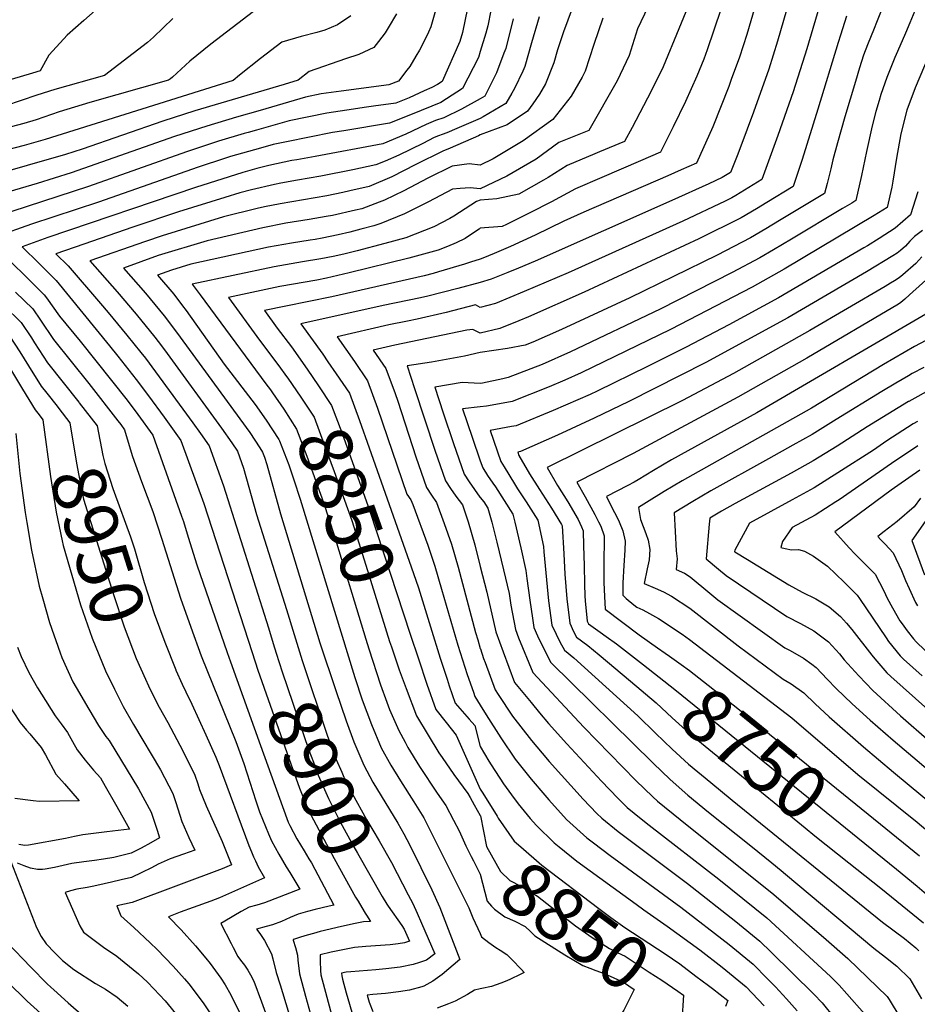
# Model space of a CAD drawing. Units: inches. Extents: x 2503863 to 2509280, y 1507225 to 1512997.
# Drawn here: x 2504750 to 2505237, y 1511321 to 1511856 of the extents above; entities that cross this region are included whole.
import ezdxf
from ezdxf.enums import TextEntityAlignment as Align

# ---------------------------------------------------------------- set-up
doc = ezdxf.new("R2010")
doc.units = ezdxf.units.IN
doc.header["$MEASUREMENT"] = 0
doc.layers.add('tile_2729_05_contour_10ft', color=191, linetype='Continuous')
doc.styles.add('Arial', font='arial.ttf')

msp = doc.modelspace()

# ---------------------------------------------------------------- linework, layer by layer
at = {"layer": 'tile_2729_05_contour_10ft'}
for p, q in [((2504864.5, 1511507.4, 8920), (2504880.82, 1511461.91, 8920)), ((2505000, 1511424.03, 8850), (2505000.04, 1511423.86, 8850))]:
    msp.add_line(p, q, dxfattribs=at)
for points, elevation in [([(2505201.57, 1511922.99), (2505177.13, 1511840.08), (2505169.66, 1511816.69), (2505161.33, 1511792.99), (2505152.78, 1511769.16), (2505138.62, 1511760.5), (2505136.43, 1511759.19), (2505132.87, 1511757.41), (2505109.92, 1511746.44), (2505047.67, 1511718.47), (2505023.8, 1511708.26), (2505008.21, 1511701.86), (2505000, 1511699.72)], 8820), ([(2505160.16, 1511901.18), (2505144.55, 1511847.9), (2505140.66, 1511835.58), (2505136.17, 1511823.34), (2505134.75, 1511819.53), (2505126.17, 1511797.77), (2505117.29, 1511778.06), (2505108.99, 1511774.3), (2505101.67, 1511771.09), (2505056.15, 1511751.44), (2505045.39, 1511746.54), (2505029.7, 1511738.89), (2505016.44, 1511732.71), (2505007.6, 1511729), (2505001.38, 1511726.45), (2505000, 1511725.95)], 8840), ([(2504998.26, 1511887.85), (2504990.3, 1511848.83), (2504988.88, 1511843.97), (2504979.35, 1511822.35), (2504976.7, 1511820.65), (2504973.65, 1511819.09), (2504969.6, 1511817.21), (2504961.5, 1511813.45), (2504954.23, 1511810.6), (2504942.01, 1511808.87), (2504938.29, 1511808.39), (2504927.53, 1511806.82), (2504916.78, 1511805.16), (2504896.38, 1511800.89), (2504878.54, 1511795.88), (2504874.14, 1511794.65), (2504871.91, 1511794.01), (2504858.05, 1511789.87), (2504840.58, 1511784.2), (2504787.44, 1511765.3), (2504737.36, 1511748.99)], 8930), ([(2505097.39, 1511876.36), (2505087.03, 1511854.73), (2505085.32, 1511850.97), (2505080.71, 1511836.42), (2505074.22, 1511822.62), (2505058.82, 1511795.73), (2505042.55, 1511789.16), (2505030.29, 1511780.21), (2505014.33, 1511770.99), (2505000, 1511764.06)], 8870), ([(2505169.3, 1511872.51), (2505161.3, 1511844.13), (2505156.49, 1511829.05), (2505148.13, 1511805.65), (2505144.71, 1511796.36), (2505139.67, 1511782.95), (2505135.81, 1511772.97), (2505131.29, 1511770.2), (2505123.97, 1511766.73), (2505103.95, 1511757.78), (2505029.69, 1511724.81), (2505020.67, 1511720.98), (2505014.88, 1511718.59), (2505005.98, 1511714.98), (2505000, 1511713.19)], 8830), ([(2505116.22, 1511871.78), (2505099.14, 1511830.28), (2505092.68, 1511817.01), (2505082.38, 1511797.37), (2505078.31, 1511789.84), (2505064.74, 1511784.1), (2505062.13, 1511783.04), (2505047.05, 1511776.69), (2505036.77, 1511770.23), (2505034.23, 1511768.68), (2505020.92, 1511761.11), (2505009.03, 1511758.57), (2505000, 1511757.96)], 8860), ([(2505255, 1511866.9), (2505251.24, 1511854.93), (2505250.31, 1511852.47), (2505246.33, 1511842.83), (2505241.05, 1511830.87), (2505235.89, 1511818.89), (2505231.35, 1511806.7), (2505228.09, 1511793.83), (2505225.69, 1511780.66), (2505223.77, 1511768.29), (2505223.18, 1511765.03), (2505220.65, 1511753.9), (2505213.73, 1511749.54), (2505164.82, 1511720.38), (2505147.43, 1511710.68), (2505103.25, 1511687.63), (2505054.73, 1511664.16), (2505045.81, 1511660.18), (2505037.4, 1511656.53), (2505017.26, 1511648.66), (2505014.42, 1511648.04), (2505003.34, 1511646.17), (2505000, 1511645.79)], 8780), ([(2505219.83, 1511866.38), (2505214.98, 1511854.26), (2505213.71, 1511851.1), (2505210.03, 1511842.18), (2505207.89, 1511836.67), (2505205.76, 1511829.81), (2505203.45, 1511822.25), (2505197.7, 1511803.15), (2505193.72, 1511788.95), (2505191.19, 1511779.87), (2505190.08, 1511774.98), (2505188.11, 1511767.02), (2505186.72, 1511761.53), (2505163.2, 1511747.35), (2505158.09, 1511744.28), (2505154.91, 1511742.38), (2505146.57, 1511737.5), (2505128.52, 1511728.14), (2505081.09, 1511704.85), (2505043.98, 1511687.7), (2505028.46, 1511680.87), (2505024.29, 1511679.19), (2505014.73, 1511677.43), (2505000, 1511675.17)], 8800), ([(2504794.16, 1511863.48), (2504784.94, 1511855.5), (2504775.85, 1511847.47), (2504768.15, 1511839.01), (2504766.02, 1511836.55), (2504761.28, 1511828.11), (2504757.06, 1511826.91), (2504711.11, 1511813.35), (2504703.02, 1511810.51), (2504694.69, 1511807.58), (2504688.63, 1511805.11), (2504677.39, 1511801.75), (2504659.5, 1511796.25), (2504641.89, 1511789.73), (2504626.42, 1511782.5), (2504611.15, 1511774.5), (2504597.29, 1511766.81)], 8990), ([(2504876.91, 1511860.24), (2504853.81, 1511842.51), (2504842.51, 1511833.37), (2504832.96, 1511824.75), (2504831.91, 1511823.78), (2504830.89, 1511822.99), (2504788.27, 1511810.99), (2504771.6, 1511805.87), (2504759.04, 1511801.59), (2504752.3, 1511799.47), (2504731.56, 1511794.13)], 8970), ([(2504976.46, 1511863.31), (2504973.17, 1511851.9), (2504971.88, 1511849.01), (2504969.36, 1511843.9), (2504967.07, 1511839.32), (2504965.12, 1511836.06), (2504961.7, 1511830.4), (2504960.23, 1511828.48), (2504955.59, 1511822.5), (2504950.46, 1511820.56), (2504924.5, 1511817.14), (2504913.71, 1511815.62), (2504905.22, 1511813.77), (2504880.6, 1511806.66), (2504867.72, 1511802.94), (2504851.64, 1511798.15), (2504834.2, 1511792.45), (2504778.03, 1511772.76), (2504759.67, 1511766.9), (2504734.91, 1511759.78)], 8940), ([(2505049.82, 1511861.94), (2505045.08, 1511849.26), (2505041.88, 1511839.44), (2505039.86, 1511832.46), (2505035.37, 1511821), (2505032.16, 1511815.42), (2505028.48, 1511810.11), (2505025.66, 1511806.3), (2505014.63, 1511798.75), (2505000, 1511793.29)], 8890), ([(2505130.52, 1511861.31), (2505123.15, 1511839.52), (2505121.24, 1511834.46), (2505117.52, 1511825.26), (2505111.3, 1511811.38), (2505104.59, 1511797.65), (2505097.8, 1511783.95), (2505086.88, 1511779.18), (2505065.92, 1511770.21), (2505051.61, 1511764.03), (2505038.63, 1511757.09), (2505026.94, 1511751.12), (2505014.14, 1511744.78), (2505011.82, 1511743.68), (2505000, 1511742.64)], 8850), ([(2505005.65, 1511860.78), (2505004.04, 1511852.57), (2505003.06, 1511848.63), (2505000, 1511838.62)], 8920), ([(2505235.67, 1511860.61), (2505233.09, 1511854.21), (2505230.74, 1511848.51), (2505226.31, 1511838.63), (2505224.89, 1511835.43), (2505220.58, 1511824.44), (2505217.33, 1511815.19), (2505216.39, 1511812.07), (2505214.61, 1511806.03), (2505212.61, 1511798.34), (2505209.44, 1511784.33), (2505206.81, 1511771.22), (2505203.68, 1511757.72), (2505201.47, 1511756.36), (2505196.56, 1511753.4), (2505168.9, 1511736.76), (2505159.13, 1511730.95), (2505151.64, 1511726.65), (2505136.71, 1511718.64), (2505097.6, 1511698.73), (2505048.91, 1511675.58), (2505033.5, 1511668.75), (2505027.34, 1511666.35), (2505015.06, 1511661.6), (2505012.16, 1511660.9), (2505001.23, 1511658.54), (2505000, 1511658.44)], 8790), ([(2504929.85, 1511857.96), (2504922.52, 1511853.03), (2504915.65, 1511850.17), (2504911.28, 1511848.88), (2504902.87, 1511846.81), (2504892.26, 1511843.73), (2504880.78, 1511834.79), (2504869.39, 1511825.76), (2504866.02, 1511822.92), (2504763.97, 1511790.86), (2504752.54, 1511787.59), (2504731.38, 1511782.21)], 8960), ([(2504954.49, 1511859.13), (2504950.01, 1511851.38), (2504948.37, 1511848.77), (2504944.72, 1511843.95), (2504942.28, 1511840.85), (2504934.18, 1511836.95), (2504926.83, 1511834.61), (2504907.16, 1511827.71), (2504901.16, 1511822.98), (2504893.53, 1511820.71), (2504845.24, 1511806.4), (2504827.78, 1511800.73), (2504783.96, 1511785.57), (2504774.98, 1511782.75), (2504733.17, 1511770.84)], 8950), ([(2504833.19, 1511856.47), (2504822.68, 1511846.37), (2504819.51, 1511843.41), (2504796.08, 1511825.55), (2504769.28, 1511817.9), (2504759.46, 1511814.82), (2504742.49, 1511809.15)], 8980), ([(2505198.57, 1511857.85), (2505195.35, 1511847.47), (2505194.11, 1511843.48), (2505183.1, 1511807.31), (2505174.58, 1511780.04), (2505169.75, 1511765.34), (2505155.48, 1511756.71), (2505149.81, 1511753.28), (2505141.51, 1511748.32), (2505118.63, 1511736.86), (2505056.35, 1511707.94), (2505026.12, 1511694.63), (2505020.83, 1511692.44), (2505010.52, 1511688.28), (2505000, 1511685.64)], 8810), ([(2505031.98, 1511857.47), (2505027.84, 1511843.27), (2505024.21, 1511830.54), (2505023.14, 1511827.9), (2505018.55, 1511818.6), (2505017.09, 1511816), (2505013.77, 1511810.42), (2505001.65, 1511803.09), (2505000, 1511802.18)], 8900), ([(2505066.55, 1511856.77), (2505061.55, 1511842.42), (2505056.83, 1511827.99), (2505055.26, 1511824.68), (2505049.32, 1511814.42), (2505039.33, 1511801.62), (2505023.26, 1511790.15), (2505006.93, 1511780.38), (2505000, 1511776.9)], 8880), ([(2505017.89, 1511856.35), (2505013.77, 1511840.29), (2505012.79, 1511837.67), (2505008.77, 1511826.96), (2505002.45, 1511814.34), (2505000, 1511812.95)], 8910), ([(2505000, 1511838.62), (2504999, 1511835.32), (2504990.4, 1511818.52), (2504981.64, 1511812.88), (2504978.62, 1511810.98), (2504963.09, 1511804.57), (2504950.7, 1511799.64), (2504926.06, 1511795.61), (2504919.88, 1511794.61), (2504894.8, 1511789.64), (2504887.61, 1511788.11), (2504880.71, 1511786.17), (2504864.5, 1511781.55), (2504861.76, 1511780.69), (2504847.03, 1511775.89), (2504792.88, 1511756.86), (2504756.58, 1511744.96), (2504737.07, 1511738.03)], 8920), ([(2505000, 1511812.95), (2504989.78, 1511807.37), (2504980.27, 1511802.66), (2504975.71, 1511801.09), (2504970.56, 1511799), (2504959.59, 1511793.7), (2504947.08, 1511788.43), (2504910.44, 1511781.55), (2504900.53, 1511779.89), (2504897.81, 1511779.37), (2504885.32, 1511776.72), (2504878.71, 1511775.14), (2504871.15, 1511772.96), (2504845.43, 1511764.87), (2504765.4, 1511737.58), (2504751.42, 1511732.64), (2504760.72, 1511723.53), (2504769.88, 1511714.32), (2504798.85, 1511678.8), (2504803.35, 1511673.28), (2504813.4, 1511660.67), (2504820, 1511651.75), (2504828.53, 1511640.08), (2504831.22, 1511636.39), (2504837.6, 1511627.47), (2504849.98, 1511593.3), (2504876.23, 1511512.41)], 8910), ([(2505000, 1511802.18), (2504987.31, 1511796.85), (2504981.91, 1511794.39), (2504979.24, 1511793.5), (2504977.36, 1511792.8), (2504975.04, 1511791.85), (2504968.78, 1511788.71), (2504955.9, 1511782.28), (2504948.41, 1511779.1), (2504943.39, 1511777), (2504930.89, 1511774.42), (2504913.54, 1511770.97), (2504900.9, 1511768.81), (2504891.82, 1511767.2), (2504888.32, 1511766.46), (2504875.91, 1511763.54), (2504869.65, 1511761.95), (2504861.34, 1511759.41), (2504836.27, 1511751.51), (2504811.48, 1511743.19), (2504784.96, 1511734.03), (2504769.79, 1511728.78), (2504776.4, 1511722.23), (2504793.94, 1511701.77), (2504798.13, 1511696.86), (2504808.33, 1511684.59), (2504815.9, 1511675.22), (2504818.42, 1511672.08), (2504844.05, 1511637.13), (2504848.24, 1511631.3), (2504852.92, 1511624.55), (2504860.75, 1511602.86), (2504885.17, 1511525.84), (2504887.7, 1511517.32)], 8900), ([(2505000, 1511793.29), (2504998.95, 1511792.82), (2504983.57, 1511786.06), (2504979.65, 1511784.5), (2504965.06, 1511777.19), (2504952.1, 1511770.5), (2504939.65, 1511765.39), (2504929.16, 1511762.96), (2504925.47, 1511762.13), (2504916.67, 1511760.3), (2504891.4, 1511755.96), (2504882.95, 1511754.29), (2504878.9, 1511753.34), (2504860.63, 1511748.81), (2504827.37, 1511738.55), (2504818.34, 1511735.57), (2504788.16, 1511724.93), (2504803.08, 1511708.1), (2504813.34, 1511695.96), (2504823.5, 1511683.6), (2504827.01, 1511678.83), (2504830.09, 1511674.65), (2504859.68, 1511634.15), (2504865.24, 1511626.19), (2504868.24, 1511621.63), (2504871.51, 1511612.41), (2504878.64, 1511587.23), (2504894.85, 1511535.82), (2504899.01, 1511522.15)], 8890), ([(2505000, 1511776.9), (2504993.94, 1511777.64), (2504984.74, 1511776.38), (2504971.56, 1511769.78), (2504958.52, 1511762.97), (2504948.06, 1511757.97), (2504945.1, 1511756.75), (2504935.75, 1511753.3), (2504932.23, 1511752.49), (2504919.79, 1511749.66), (2504916.46, 1511749.01), (2504907.19, 1511747.36), (2504894.51, 1511745.36), (2504881.96, 1511742.91), (2504851.76, 1511735.88), (2504825.31, 1511727.82), (2504806.52, 1511721.07), (2504818.39, 1511707.42), (2504828.6, 1511695.17), (2504835.21, 1511686.27), (2504874.92, 1511631.87), (2504880.42, 1511623.48), (2504881.93, 1511621.14), (2504882.98, 1511618.38), (2504884.22, 1511614.52), (2504891.55, 1511587.74), (2504913.03, 1511517.59), (2504921.55, 1511491.8), (2504927.25, 1511475.4), (2504931.41, 1511463.88), (2504933.55, 1511458.78), (2504936.76, 1511451.19), (2504941.79, 1511442), (2504955.26, 1511419.86), (2504958.61, 1511414.06), (2504961.84, 1511407.88), (2504973.7, 1511383.59), (2504978.09, 1511374.09), (2504981.71, 1511364.6), (2504988.83, 1511345.77), (2504979.36, 1511337.73), (2504974.31, 1511333.95), (2504969.38, 1511331.29), (2504968.36, 1511330.94), (2504961.56, 1511329.14), (2504955.57, 1511328.18), (2504948.62, 1511327.43), (2504941.72, 1511326.79), (2504938.67, 1511326.51), (2504939.76, 1511322.62), (2504941.77, 1511317.52)], 8880), ([(2505000, 1511764.06), (2504994.51, 1511764.54), (2504989.1, 1511764.26), (2504984.92, 1511763.94), (2504971.9, 1511757.04), (2504958.91, 1511750.44), (2504946.04, 1511745.29), (2504942.27, 1511743.99), (2504935.27, 1511742.11), (2504929.2, 1511740.53), (2504922.89, 1511739.06), (2504914.26, 1511737.37), (2504910.34, 1511736.61), (2504907.63, 1511736.15), (2504897.66, 1511734.63), (2504885.05, 1511732.36), (2504843, 1511723.12), (2504832.42, 1511719.92), (2504824.89, 1511717.22), (2504833.74, 1511706.83), (2504838.55, 1511700.48), (2504840.38, 1511698.01), (2504861.12, 1511668.96), (2504877.84, 1511647.03), (2504883.92, 1511638.54), (2504890.73, 1511627.96)], 8870), ([(2505237.3, 1511762.48), (2505233.46, 1511749.96), (2505225.04, 1511742.7), (2505216.4, 1511737.04), (2505210.04, 1511733.19), (2505208.1, 1511732.03), (2505161.79, 1511704.92), (2505134.91, 1511690.21), (2505111.66, 1511678.12), (2505090.77, 1511667.6), (2505063.45, 1511654.29), (2505059.56, 1511652.46), (2505039.58, 1511643.71), (2505019.5, 1511635.49), (2505016.9, 1511635.01), (2505005.34, 1511632.93), (2505011.22, 1511616.02), (2505012.96, 1511613.11), (2505018.53, 1511603.97), (2505020.22, 1511601.26), (2505024.85, 1511594.15), (2505031.18, 1511584.32), (2505034.34, 1511569.9), (2505034.52, 1511567.11), (2505037.05, 1511540.46), (2505038.88, 1511527.21), (2505041.09, 1511522.38), (2505043.12, 1511518.21), (2505045.7, 1511513.62), (2505050.76, 1511509.61), (2505085.55, 1511477.96), (2505095.01, 1511468.72), (2505104, 1511459.98), (2505112.99, 1511451.81), (2505125.01, 1511441.81), (2505136.64, 1511432.25), (2505218.26, 1511366.1), (2505230.09, 1511357.16), (2505236.33, 1511352.11), (2505237.98, 1511350.54)], 8770), ([(2505000, 1511757.96), (2504997.9, 1511757.24), (2504991.82, 1511753.2), (2504985.7, 1511749.21), (2504983.54, 1511748), (2504974.76, 1511743.51), (2504959.57, 1511737.48), (2504948.24, 1511734.37), (2504933.17, 1511730.49), (2504925.95, 1511728.65), (2504920.15, 1511727.35), (2504913.44, 1511726.04), (2504903.48, 1511724.36), (2504888.18, 1511721.68), (2504843.68, 1511712.27), (2504848.05, 1511706.54), (2504883.73, 1511658.31)], 8860), ([(2505000, 1511742.64), (2504999.41, 1511742.26), (2504995.22, 1511739.38), (2504991.73, 1511737.12), (2504986.87, 1511734.72), (2504982.23, 1511732.83), (2504977.2, 1511730.84), (2504971.2, 1511729.08), (2504961.29, 1511726.38), (2504928.94, 1511718.43), (2504916.5, 1511715.62), (2504911.38, 1511714.56), (2504891.32, 1511710.99), (2504863.34, 1511705.12), (2504880.19, 1511681.89), (2504890.79, 1511668.07), (2504894.94, 1511662.29)], 8850), ([(2505239.86, 1511741.42), (2505235.56, 1511738.18), (2505233.07, 1511735.6), (2505230.66, 1511732.91), (2505227.97, 1511730.59), (2505226.1, 1511729.09), (2505223.83, 1511727.65), (2505209.58, 1511718.99), (2505166.85, 1511694.1), (2505122.4, 1511669.77), (2505080.57, 1511648.57), (2505061.76, 1511639.57), (2505041.84, 1511630.39), (2505021.88, 1511621.51), (2505020.36, 1511621.22), (2505020.99, 1511619.4), (2505026.64, 1511609.35), (2505032.04, 1511600.81), (2505038.65, 1511590.68), (2505044.12, 1511581.94), (2505044.44, 1511581.21), (2505045.4, 1511566.05), (2505045.89, 1511554.98), (2505046.87, 1511541.63), (2505048.51, 1511528.35), (2505050.6, 1511523.84), (2505052.22, 1511520.76), (2505058.28, 1511516.18), (2505064.45, 1511511.22), (2505081.46, 1511496.89)], 8760), ([(2505239.49, 1511727.15), (2505236.18, 1511723.61), (2505229.13, 1511717.34), (2505227.14, 1511715.69), (2505224.74, 1511714.18), (2505222.61, 1511712.86), (2505219.59, 1511711.06), (2505178.79, 1511687.19), (2505137.35, 1511663.78), (2505109.76, 1511649.1), (2505036.29, 1511612.85), (2505041.86, 1511603.1), (2505047.54, 1511594.11), (2505053.13, 1511584.67), (2505054.95, 1511580.61), (2505055.78, 1511578.51), (2505056.03, 1511570.26), (2505056.3, 1511559.66), (2505056.44, 1511549.49), (2505056.63, 1511543.21), (2505056.82, 1511540.43), (2505057.98, 1511529.46), (2505058.74, 1511527.9), (2505064.98, 1511523.51), (2505068.34, 1511521.19), (2505073.9, 1511517.09), (2505088.58, 1511505.66)], 8750), ([(2504745.02, 1511724.82), (2504754.26, 1511715.7), (2504763.47, 1511706.55), (2504764.6, 1511704.86), (2504771.74, 1511694.92), (2504782.93, 1511681.37), (2504808.41, 1511649.34), (2504814.21, 1511641.5), (2504822.29, 1511630.39), (2504838, 1511586.43), (2504838.97, 1511583.54), (2504841.48, 1511575.03), (2504846.21, 1511560), (2504862.72, 1511512.35), (2504864.5, 1511507.4)], 8920), ([(2505000, 1511725.95), (2504994.74, 1511724.23), (2504991.52, 1511723.24), (2504977.37, 1511718.95), (2504974.42, 1511718.09), (2504969.54, 1511716.87), (2504919.5, 1511705.38), (2504894.43, 1511700.37), (2504882.99, 1511697.97), (2504889.9, 1511688.48), (2504897.61, 1511678.23), (2504906.01, 1511666.22)], 8840), ([(2505248.78, 1511720.76), (2505232.84, 1511706.6), (2505230.26, 1511704.14), (2505228.18, 1511702.33), (2505226.84, 1511701.51), (2505177.08, 1511672.21), (2505139.73, 1511650.97), (2505083.01, 1511620.5), (2505052.35, 1511604.93), (2505056.82, 1511596.91), (2505062.14, 1511587.39), (2505064.18, 1511583.4), (2505065.32, 1511580.99), (2505067.13, 1511575.8), (2505066.94, 1511559.48), (2505067.07, 1511550.33), (2505067.31, 1511542.73), (2505067.66, 1511535.99), (2505086.2, 1511521.95), (2505096.12, 1511514.94)], 8740), ([(2505000, 1511713.19), (2504987.76, 1511710), (2504971.49, 1511705.87), (2504967.57, 1511704.96), (2504947.37, 1511700.83), (2504902.64, 1511690.82), (2504914.62, 1511674.28), (2504917.38, 1511670.26)], 8830), ([(2504747.95, 1511708.05), (2504757.25, 1511699), (2504761.44, 1511692.75), (2504768.46, 1511682.37), (2504787.7, 1511658.36), (2504803.46, 1511638.1), (2504804.93, 1511636.12), (2504806.97, 1511633.31), (2504810.57, 1511621.16), (2504811.35, 1511618.82), (2504816.23, 1511605.24), (2504822.31, 1511588.9), (2504827.17, 1511573.95), (2504837.4, 1511541.82), (2504842.97, 1511526.19), (2504848.62, 1511510.62), (2504867.33, 1511464.06), (2504871.71, 1511452.1), (2504878.22, 1511431.91), (2504880.32, 1511425.88), (2504885.12, 1511413.96), (2504886.73, 1511410.24), (2504890.64, 1511402.92), (2504894.76, 1511396.01), (2504896.64, 1511393), (2504902.18, 1511383.91), (2504882.92, 1511376.5), (2504878.73, 1511375.3), (2504874.57, 1511374.15), (2504870.2, 1511371.76), (2504861.4, 1511366.59), (2504859.25, 1511365.28), (2504864.78, 1511354.49), (2504865.86, 1511352.4), (2504868.55, 1511347.35), (2504869.96, 1511345.51), (2504872.04, 1511342.66), (2504873.89, 1511339.97), (2504875.37, 1511337.43), (2504877.08, 1511333.99), (2504881.32, 1511322.8), (2504883.41, 1511316.84)], 8930), ([(2504741.75, 1511700.52), (2504751.03, 1511691.46), (2504756.52, 1511683.22), (2504758.22, 1511680.44), (2504765.14, 1511669.69), (2504773.79, 1511658.9), (2504782.15, 1511648.22)], 8940), ([(2505000, 1511699.72), (2504997.47, 1511701.08), (2504981.53, 1511696.91), (2504965.82, 1511693.24), (2504960.6, 1511692.2), (2504950.45, 1511690.33), (2504922.29, 1511683.66), (2504931.71, 1511670.4), (2504938.86, 1511659.77), (2504944.32, 1511645.07), (2504960.22, 1511598.38), (2504962.4, 1511595.19), (2504963.34, 1511592.71), (2504971.46, 1511570.59), (2504975.35, 1511559.31), (2504979, 1511546.88), (2504987.83, 1511516.36), (2504992.87, 1511500.4), (2504996.27, 1511490.83), (2504997.12, 1511488.49), (2505000, 1511483.76)], 8820), ([(2505241.6, 1511696.07), (2505149.98, 1511642.51), (2505103.79, 1511616.98), (2505093.97, 1511611.2), (2505085.7, 1511606.11), (2505083.48, 1511604.92), (2505080, 1511603.13), (2505068.41, 1511597.01), (2505071.77, 1511590.31), (2505073.86, 1511586.33), (2505075.26, 1511583.38), (2505077.3, 1511578.4), (2505078.68, 1511572.88), (2505078.46, 1511568.03), (2505077.79, 1511559.7), (2505077.4, 1511550.31), (2505077.28, 1511543.46), (2505079.2, 1511541.79), (2505083.32, 1511538.29), (2505084.89, 1511536.99), (2505088.22, 1511535.58), (2505091.87, 1511533.59), (2505096.68, 1511530.91), (2505109.54, 1511522.3), (2505113.56, 1511519.51), (2505169.06, 1511476.88), (2505204.76, 1511446.27), (2505236.94, 1511420.29), (2505249.65, 1511409.72)], 8730), ([(2505257.04, 1511689.94), (2505235.59, 1511678.47), (2505218.66, 1511668.65), (2505179.59, 1511645.11), (2505109.55, 1511605.66), (2505099.79, 1511599.77), (2505090.08, 1511593.79), (2505085.79, 1511591.09), (2505086.87, 1511584.57), (2505089.86, 1511577.02), (2505091.13, 1511573.45), (2505092.03, 1511568.35), (2505091.57, 1511562.63), (2505090.57, 1511557.76), (2505088.93, 1511549.78), (2505094.94, 1511547.28), (2505099.35, 1511545.27), (2505103.66, 1511543.08), (2505113.71, 1511536.5), (2505139.9, 1511516.07), (2505164.27, 1511498.02), (2505168.66, 1511495.42), (2505175.57, 1511490.46), (2505181.74, 1511484.48), (2505189.19, 1511477.55), (2505207.81, 1511461.29), (2505224.14, 1511447.54), (2505263.42, 1511414.93)], 8720), ([(2504744.87, 1511683.99), (2504750.28, 1511675.65), (2504754.96, 1511667.99), (2504761.82, 1511656.97), (2504764.8, 1511653.16), (2504770.43, 1511646.04), (2504771.38, 1511644.82)], 8950), ([(2505000, 1511685.64), (2504995.94, 1511687.68), (2504992.69, 1511687.33), (2504953.69, 1511679.29), (2504941.95, 1511676.51), (2504948.85, 1511666.55), (2504953.74, 1511653.07), (2504955.23, 1511648.82), (2504964.99, 1511618.65), (2504970.76, 1511602.03), (2504973.47, 1511597.86), (2504976.33, 1511593.87), (2504980.45, 1511582.47), (2504984.37, 1511571.23), (2504987.94, 1511558.75), (2504997.42, 1511523.31), (2504998.59, 1511519.26), (2505000, 1511514.58)], 8810), ([(2505000, 1511675.17), (2504991.48, 1511673.29), (2504973.54, 1511670.02), (2504960.28, 1511668.06), (2504964.29, 1511655.65), (2504975.34, 1511622.23), (2504981.07, 1511605.59), (2504983.83, 1511601.44), (2504986.72, 1511597.33), (2504990.26, 1511592.56), (2504993.51, 1511583.3), (2504997.04, 1511570.77), (2505000, 1511559.13)], 8800), ([(2504744.01, 1511668.05), (2504751.66, 1511655.37), (2504758.48, 1511644.19), (2504760.64, 1511641.42)], 8960), ([(2504917.38, 1511670.26), (2504921.87, 1511663.73), (2504929.07, 1511653.12), (2504934.48, 1511638.39), (2504939.74, 1511623.56), (2504962.59, 1511558.88), (2504966.45, 1511547.55), (2504973.02, 1511526.33)], 8830), ([(2504894.94, 1511662.29), (2504895.59, 1511661.38), (2504902.58, 1511650.96), (2504909.81, 1511640.06), (2504915.3, 1511625.38), (2504920.75, 1511610.67), (2504930.23, 1511583.98), (2504938.9, 1511556.99), (2504950.83, 1511518.45)], 8850), ([(2504906.01, 1511666.22), (2504912.3, 1511657.23), (2504919.32, 1511646.51), (2504924.86, 1511631.86), (2504940.01, 1511589.06), (2504961.99, 1511522.41)], 8840), ([(2505240.63, 1511667.13), (2505234.32, 1511663.8), (2505232.2, 1511662.56), (2505225.49, 1511658.64), (2505217.78, 1511654.04), (2505193.03, 1511638.8), (2505180.08, 1511630.82), (2505169.49, 1511624.89), (2505156.36, 1511617.56), (2505125.09, 1511600.22), (2505115.29, 1511594.4), (2505105.18, 1511588.2), (2505105.69, 1511578.14), (2505106.32, 1511567.57), (2505106.86, 1511563.33), (2505106.26, 1511557.52), (2505110.78, 1511555.48), (2505113.85, 1511553.47), (2505124.53, 1511544.57), (2505128.77, 1511541.08), (2505153.07, 1511523.66), (2505165.28, 1511515), (2505168.06, 1511513.53), (2505175.35, 1511509.36), (2505179.87, 1511506.12), (2505182.2, 1511504.27), (2505188.22, 1511497.99), (2505193, 1511492.86), (2505201.68, 1511484.51), (2505211.57, 1511475.63), (2505224.02, 1511464.76), (2505253.57, 1511439.7)], 8710), ([(2504883.73, 1511658.31), (2504886.18, 1511654.99), (2504887.37, 1511653.35), (2504893.46, 1511644.45), (2504900.34, 1511633.63), (2504905.99, 1511619.06), (2504914.99, 1511593.77), (2504920.72, 1511576.12), (2504937.83, 1511519.7), (2504939.54, 1511514.44)], 8860), ([(2505000, 1511658.44), (2504990.24, 1511658.94), (2504975.3, 1511656.35), (2504979.89, 1511642.42), (2504985.54, 1511625.76), (2504991.29, 1511609.13), (2504993.99, 1511604.96), (2504996.9, 1511600.86), (2504999.84, 1511596.77), (2505000, 1511596.56)], 8790), ([(2505245.2, 1511655.71), (2505232.38, 1511648.7), (2505232.29, 1511648.64), (2505209.88, 1511634.87), (2505193.53, 1511624.44), (2505180.58, 1511616.39), (2505168.72, 1511609.76), (2505138.31, 1511593.27), (2505130.77, 1511589.06), (2505124.58, 1511585.32), (2505124.19, 1511582), (2505122.5, 1511563.22), (2505129.19, 1511557.63), (2505133.44, 1511554.15), (2505166.29, 1511532.03), (2505173.62, 1511528.13), (2505180.95, 1511524.26), (2505188.87, 1511518.19), (2505194.77, 1511511.65), (2505197.42, 1511508.5), (2505205.28, 1511499.69), (2505212.92, 1511491.8), (2505228.01, 1511478), (2505243.65, 1511464.33)], 8700), ([(2504782.15, 1511648.22), (2504782.39, 1511647.91), (2504792.09, 1511635.39), (2504795.17, 1511619.25), (2504796.33, 1511615.06), (2504800.67, 1511601.46), (2504801.34, 1511599.51), (2504810.25, 1511575.17), (2504812.39, 1511568.76), (2504817.66, 1511550.38), (2504823.06, 1511533.6), (2504828.79, 1511518.07), (2504834.81, 1511503.09)], 8940), ([(2504760.64, 1511641.42), (2504762.76, 1511638.72), (2504766.78, 1511607.88), (2504769.98, 1511588.55), (2504773.18, 1511573.04), (2504773.73, 1511570.48), (2504783.1, 1511538.23), (2504789.41, 1511520.21), (2504796.72, 1511502.55), (2504801.55, 1511492.58)], 8960), ([(2504771.38, 1511644.82), (2504777.42, 1511637.06), (2504780.99, 1511615.15), (2504782.29, 1511608.41), (2504784.77, 1511595.59), (2504800.91, 1511544.49), (2504806.84, 1511526.34), (2504813.37, 1511509.23), (2504818.4, 1511497.9)], 8950), ([(2505000, 1511645.79), (2504990.32, 1511644.64), (2504995.53, 1511629.22), (2505000, 1511616.46)], 8780), ([(2505237.18, 1511637.83), (2505234.85, 1511636.5), (2505220.56, 1511627.22), (2505213.29, 1511622.29), (2505194.03, 1511609.89), (2505181.08, 1511601.83), (2505169.22, 1511595.21), (2505146.05, 1511582.69), (2505138, 1511567.95), (2505137.87, 1511567.31), (2505138.07, 1511567.14), (2505145.02, 1511562.82), (2505167.31, 1511549.23), (2505174.63, 1511545.19), (2505181.98, 1511541.58), (2505189.28, 1511537.26), (2505195.49, 1511532), (2505198.67, 1511528.42), (2505201.6, 1511524.9), (2505212.42, 1511510.92), (2505213.98, 1511508.99), (2505220.46, 1511501.4), (2505222.62, 1511499.43), (2505249.47, 1511475.48)], 8690), ([(2504748.04, 1511631.26), (2504750.29, 1511609.61), (2504753.08, 1511588.44), (2504754.02, 1511583), (2504756.63, 1511567.93), (2504760.73, 1511548.5), (2504762.64, 1511541.54), (2504766.28, 1511528.63), (2504772.09, 1511512.18), (2504773.05, 1511509.7), (2504779.02, 1511496.42), (2504780.76, 1511493.35), (2504787.62, 1511481.6), (2504792.81, 1511472.72), (2504796.87, 1511466.81), (2504798.59, 1511464.64), (2504814.58, 1511438.44), (2504821.49, 1511425.72), (2504823.13, 1511420.91), (2504824.67, 1511416.02), (2504825.96, 1511411.77), (2504821.33, 1511409.15), (2504815.95, 1511406.22), (2504812.7, 1511404.54), (2504810.57, 1511403.47), (2504804.86, 1511402.05), (2504801.24, 1511401.2), (2504795.53, 1511400.18), (2504790.78, 1511399.47), (2504784.89, 1511398.78), (2504778.34, 1511397.88), (2504773.71, 1511396.9), (2504769.03, 1511395.82), (2504763.92, 1511394.87), (2504762.47, 1511394.64), (2504759.87, 1511394.58), (2504756.06, 1511395.33), (2504752.51, 1511396.63), (2504749, 1511398.02)], 8970), ([(2504890.73, 1511627.96), (2504891.11, 1511627.37), (2504896.13, 1511614.21), (2504898.81, 1511606.13), (2504902.2, 1511595.66)], 8870), ([(2505237.3, 1511624.56), (2505223.07, 1511614.97), (2505194.7, 1511595.32), (2505192.88, 1511594.15), (2505181.59, 1511587.02), (2505169.23, 1511580.27), (2505163.96, 1511572.61), (2505163.09, 1511569.46), (2505165.32, 1511568.84), (2505168.73, 1511568.14), (2505172.57, 1511568.24), (2505175.94, 1511567.45), (2505180.68, 1511564.66), (2505188.39, 1511559.33), (2505197.33, 1511550.68), (2505204.41, 1511543.5), (2505205.7, 1511541.68), (2505220.11, 1511520.29), (2505221.42, 1511518.47), (2505227.7, 1511510.63), (2505229.52, 1511508.84), (2505239.68, 1511499.69)], 8680), ([(2505000, 1511616.46), (2505001.35, 1511612.61), (2505003.97, 1511608.41), (2505006.79, 1511604.28), (2505008.29, 1511602.31), (2505017.63, 1511587.49), (2505018.78, 1511583.08), (2505021.96, 1511569.19), (2505024.79, 1511556.88), (2505025.21, 1511552.54), (2505026.9, 1511540.84), (2505028.34, 1511531.1), (2505029.13, 1511526.06), (2505030.96, 1511521.52), (2505033.93, 1511515.58), (2505038.27, 1511506.97), (2505093.8, 1511452.32), (2505103.09, 1511443.45), (2505112.62, 1511435), (2505123.82, 1511425.75), (2505146.8, 1511407.4), (2505158.21, 1511398.21), (2505163.15, 1511394.18), (2505165.52, 1511392.08), (2505213.5, 1511351.95), (2505219.75, 1511347.03), (2505226.04, 1511342.25), (2505233, 1511335.39), (2505239.37, 1511324.37)], 8780), ([(2505238.45, 1511611.39), (2505226.53, 1511603.06), (2505222.92, 1511600.5), (2505192.41, 1511577.85), (2505200.04, 1511569.3), (2505203.17, 1511565.98), (2505207.08, 1511562.07), (2505214.12, 1511554.85), (2505218.94, 1511545.81), (2505220.68, 1511541.91), (2505223.63, 1511536.62), (2505227.65, 1511529.68), (2505228.85, 1511527.93), (2505231.64, 1511524.25), (2505234.96, 1511519.88), (2505236.5, 1511518.25), (2505245.84, 1511509.09)], 8670), ([(2504902.2, 1511595.66), (2504902.23, 1511595.57), (2504931.89, 1511498.91), (2504935.96, 1511486.76), (2504940.93, 1511473.35), (2504946.27, 1511460.66), (2504951.56, 1511451.18), (2504956.73, 1511442.68), (2504963.88, 1511431.45), (2504969.3, 1511422.74), (2504976.33, 1511408.94), (2504993.79, 1511373.79), (2504996.01, 1511368.36), (2505000, 1511359.91)], 8870), ([(2505000, 1511596.56), (2505001.86, 1511594.21), (2505004.07, 1511590.67), (2505006.19, 1511583.13), (2505008.92, 1511572.24), (2505012.52, 1511557.36), (2505015.6, 1511544.37), (2505016.52, 1511538.04), (2505019.01, 1511524.86), (2505020.75, 1511520.31), (2505028.45, 1511501.58), (2505056.13, 1511471.94), (2505084.33, 1511442.93), (2505093.57, 1511434.01), (2505096.18, 1511431.7), (2505108.38, 1511421.86), (2505159.23, 1511381.06), (2505187.71, 1511356.57), (2505199.35, 1511346.35), (2505220.67, 1511325.76), (2505221.72, 1511324.02), (2505227.51, 1511314.49)], 8790), ([(2505238.8, 1511596.16), (2505235.31, 1511591.54), (2505226.15, 1511583.52), (2505219.06, 1511578.02), (2505215.59, 1511575.42), (2505217.1, 1511573.79), (2505219.58, 1511571.18), (2505224.03, 1511566.44), (2505228.44, 1511556.92), (2505230.6, 1511551.54), (2505232.58, 1511547.08), (2505236.16, 1511539.53), (2505237.18, 1511537.78)], 8660), ([(2505241.39, 1511583.55), (2505234.02, 1511573.23), (2505240.99, 1511554.58)], 8650), ([(2505000, 1511559.13), (2505003.55, 1511545.14), (2505008.52, 1511523.62), (2505012.43, 1511512.73), (2505018.63, 1511496.19), (2505027.57, 1511485.22), (2505032.16, 1511479.66), (2505037.08, 1511473.85), (2505046.92, 1511462.81), (2505065.72, 1511442.56), (2505074.61, 1511433.29), (2505079.68, 1511428.38), (2505087.19, 1511422.21), (2505091.59, 1511418.63), (2505129.44, 1511389.46), (2505142.44, 1511378.91), (2505155.43, 1511368.34), (2505190.02, 1511336.59), (2505194.62, 1511331.86), (2505198.87, 1511327.14), (2505208.45, 1511316.23)], 8800), ([(2504973.02, 1511526.33), (2504978.26, 1511509.41), (2504982, 1511497.92), (2504983.19, 1511494.31), (2504986.32, 1511484.88), (2504993.94, 1511476.24), (2504997.12, 1511472.71), (2505000, 1511461.42)], 8830), ([(2504899.01, 1511522.15), (2504903.3, 1511508.03), (2504916.97, 1511467.52), (2504918.2, 1511464.15), (2504921.86, 1511454.38), (2504924.81, 1511447.43), (2504927.3, 1511441.77), (2504930.42, 1511435.84), (2504938.28, 1511421.83), (2504945.07, 1511410.17), (2504951.81, 1511398.4), (2504960.92, 1511380.86)], 8890), ([(2504950.83, 1511518.45), (2504951.75, 1511515.46), (2504955.93, 1511503.1), (2504959.74, 1511492.88), (2504965.4, 1511478.09), (2504971.68, 1511467.56), (2504977.59, 1511458.04), (2504979.29, 1511455.52), (2504985.73, 1511446.25), (2504993.3, 1511435.88), (2504994.56, 1511433.79), (2504996.76, 1511429.83), (2505000, 1511424.03)], 8850), ([(2504961.99, 1511522.41), (2504966.45, 1511508.89), (2504971.07, 1511495.16), (2504975.86, 1511481.49), (2504981.57, 1511474.4), (2504986.9, 1511467.6), (2505000, 1511438.19)], 8840), ([(2504748.92, 1511515.29), (2504750.87, 1511510.18), (2504755.05, 1511501.48), (2504759.88, 1511493.27), (2504762.02, 1511489.75), (2504769.44, 1511478.1), (2504772.61, 1511473.7), (2504776.07, 1511469.04), (2504778.76, 1511464.16), (2504781.32, 1511459.58), (2504785.67, 1511454.02), (2504790.18, 1511448.64), (2504793.89, 1511444.34), (2504796.55, 1511439.83), (2504802.08, 1511430.16), (2504806.15, 1511422.99), (2504809.74, 1511416.46), (2504797.49, 1511415.04), (2504784.47, 1511413.42), (2504779.89, 1511412.57), (2504774.94, 1511411.53), (2504754.98, 1511407.9), (2504752.98, 1511407.61), (2504749.59, 1511408.15)], 8980), ([(2504876.23, 1511512.41), (2504879.32, 1511502.88), (2504897.18, 1511451.97), (2504902.01, 1511438.7), (2504906.73, 1511426.72), (2504910.92, 1511418.84), (2504920.82, 1511400.63), (2504932.39, 1511379.71), (2504933.67, 1511377.45), (2504935.66, 1511374.11), (2504937.57, 1511370.88)], 8910), ([(2504887.7, 1511517.32), (2504889.26, 1511512.06), (2504892.46, 1511501.96), (2504907.08, 1511459.49), (2504909.52, 1511452.86), (2504912.12, 1511445.93), (2504917.58, 1511433.14), (2504924.07, 1511420.45), (2504931.4, 1511406.93), (2504933.36, 1511403.45), (2504946.74, 1511380.01), (2504949.33, 1511375.91)], 8900), ([(2504939.54, 1511514.44), (2504945.95, 1511494.79), (2504949.32, 1511485.51), (2504950.82, 1511481.57), (2504955.75, 1511470.1), (2504959.2, 1511463.74), (2504960.75, 1511460.88), (2504967.08, 1511450.54), (2504976.57, 1511436.08), (2504981.28, 1511429.3), (2504985.52, 1511421.33), (2504988.47, 1511415.67), (2504992.24, 1511407.53), (2504995.03, 1511401.7), (2504996.24, 1511399.34), (2505000, 1511392.04)], 8860), ([(2505000, 1511514.58), (2505000.05, 1511514.41), (2505001.82, 1511509.13), (2505002.58, 1511506.95), (2505007.99, 1511492.15), (2505009.61, 1511489.59), (2505017.52, 1511477.81), (2505027.81, 1511464.66), (2505033.54, 1511457.75), (2505037.33, 1511453.29), (2505055.84, 1511432.76), (2505063.18, 1511425.07), (2505066, 1511422.59), (2505074.79, 1511415.26), (2505112.42, 1511387.11), (2505138.68, 1511366.36), (2505151.67, 1511355.76), (2505157.84, 1511349.84), (2505180.89, 1511327.06), (2505185.39, 1511322.21), (2505192.21, 1511314.03)], 8810), ([(2505096.12, 1511514.94), (2505100.2, 1511512.06), (2505102.72, 1511510.42), (2505109.04, 1511505.93), (2505113.42, 1511502.59), (2505139.64, 1511482.08), (2505217.05, 1511419.17)], 8740), ([(2504834.81, 1511503.09), (2504834.93, 1511502.78), (2504838.31, 1511495.26), (2504840.23, 1511491.06), (2504843.56, 1511484.46), (2504851.13, 1511467.8), (2504856.46, 1511455.65), (2504858.3, 1511451.04), (2504874.49, 1511407.67), (2504875.92, 1511404.19), (2504877.06, 1511401.57), (2504878.06, 1511399.29), (2504879.45, 1511396.16), (2504882.97, 1511390.14), (2504858.48, 1511379.24), (2504853.85, 1511377.54), (2504844.28, 1511374.03), (2504837.17, 1511371.4), (2504830.86, 1511369.03), (2504837.71, 1511361.87), (2504845.5, 1511353.27), (2504851.09, 1511346.58), (2504853.41, 1511343.68), (2504859.17, 1511335.62), (2504861.6, 1511331.96), (2504864.74, 1511326.64), (2504870.35, 1511315.3)], 8940), ([(2505088.58, 1511505.66), (2505105.6, 1511492.4), (2505208.61, 1511408.78)], 8750), ([(2504818.4, 1511497.9), (2504820.03, 1511494.24), (2504822.57, 1511489.02), (2504825.79, 1511482.79), (2504830.5, 1511474.34), (2504838.73, 1511459.1), (2504845.08, 1511445.91), (2504846.69, 1511441.08), (2504847.64, 1511438.09), (2504851.27, 1511429.24), (2504859.89, 1511409.83), (2504865.1, 1511397.22), (2504859.9, 1511394.94), (2504811.13, 1511376.77), (2504802.83, 1511374.84), (2504804.98, 1511369.42), (2504812.14, 1511363.18), (2504820.91, 1511354.89), (2504824.76, 1511351.24), (2504833.43, 1511342.2), (2504839.47, 1511335.39), (2504841.91, 1511332.56), (2504848.12, 1511324.46), (2504850.11, 1511321.73), (2504858.09, 1511309.41)], 8950), ([(2505081.46, 1511496.89), (2505095.45, 1511485.09), (2505104.14, 1511476.88), (2505113.14, 1511468.79), (2505150.58, 1511438.18), (2505176.24, 1511417.21), (2505181.48, 1511412.95), (2505200.01, 1511398.18)], 8760), ([(2504801.55, 1511492.58), (2504804.93, 1511485.58), (2504806.27, 1511483.06), (2504811.82, 1511473.34), (2504826.6, 1511448.72), (2504833.29, 1511435.82), (2504834.89, 1511430.98), (2504838.02, 1511420.62), (2504841.83, 1511412.09), (2504845.08, 1511405.1), (2504838.99, 1511402.98), (2504831.7, 1511400.46), (2504825.31, 1511397.59), (2504821.61, 1511395.55), (2504816.45, 1511392.99), (2504810.85, 1511390.35), (2504805.14, 1511388.95), (2504799.98, 1511387.74), (2504791.98, 1511385.93), (2504789.53, 1511385.47), (2504786.68, 1511384.95), (2504781.07, 1511384.01), (2504777.68, 1511383.08), (2504774.79, 1511382.16), (2504782.71, 1511364.09), (2504784.73, 1511360.6), (2504795.62, 1511352.42), (2504802.87, 1511347.56), (2504806.83, 1511344.39), (2504814.67, 1511338.09), (2504819.48, 1511333.52), (2504822.95, 1511329.86), (2504829.03, 1511323.37), (2504836.27, 1511314.5)], 8960), ([(2504742.8, 1511486.05), (2504750.48, 1511474.45), (2504753.89, 1511470.31), (2504755.63, 1511468.22), (2504761.85, 1511460.89), (2504764.07, 1511456.85), (2504769.83, 1511446.46), (2504774.37, 1511441.11), (2504782.35, 1511431.92), (2504760.82, 1511431.48), (2504757.53, 1511431.92), (2504747.53, 1511433.14)], 8990), ([(2505000, 1511483.76), (2505003.13, 1511478.62), (2505011.09, 1511466.09), (2505018.99, 1511454.48), (2505027.57, 1511443.62), (2505034.97, 1511434.99), (2505037.24, 1511432.4), (2505046.75, 1511421.76), (2505057.86, 1511411.86), (2505061.41, 1511409.04), (2505070.39, 1511402.23), (2505108.74, 1511374.24), (2505134.96, 1511353.91), (2505147.95, 1511343.32), (2505149.77, 1511341.5), (2505154.06, 1511337.2), (2505160.12, 1511330.93), (2505166.13, 1511324.47), (2505171.97, 1511317.9)], 8820), ([(2504880.82, 1511461.91), (2504895.01, 1511422.36), (2504895.84, 1511420.29), (2504896.75, 1511418.45), (2504900.51, 1511411.31), (2504904.45, 1511404.76), (2504907.05, 1511400.52)], 8920), ([(2505000, 1511461.42), (2505004.71, 1511453.49), (2505005.99, 1511451.48), (2505012.66, 1511441.16), (2505016.91, 1511435.16), (2505020.51, 1511430.36), (2505027.13, 1511422.38), (2505030.55, 1511418.51), (2505040.11, 1511409.08), (2505042.78, 1511406.88), (2505052.45, 1511399.13), (2505084.56, 1511375.79), (2505088.79, 1511372.73), (2505101.44, 1511363.9), (2505119.02, 1511351.03), (2505131.28, 1511341.59), (2505144.26, 1511330.98), (2505154.04, 1511320.64)], 8830), ([(2505000, 1511438.19), (2505001.3, 1511435.99), (2505009.08, 1511423.63)], 8840), ([(2505000.04, 1511423.86), (2505003.4, 1511407.06), (2505011.01, 1511393.57), (2505016.11, 1511388.74), (2505022.02, 1511385.51), (2505027.86, 1511382.22), (2505031.09, 1511380.17), (2505041.16, 1511372.26), (2505044.37, 1511369.75), (2505051.7, 1511364.04), (2505060.67, 1511357.72), (2505070.15, 1511351.72), (2505074.29, 1511349.61), (2505078.55, 1511347.52), (2505091.69, 1511338.96), (2505098.43, 1511334.5), (2505107.11, 1511328.6), (2505110.31, 1511326.38), (2505109.31, 1511312.39), (2505109.26, 1511312.16)], 8850), ([(2505009.08, 1511423.63), (2505009.78, 1511422.52), (2505018.41, 1511410.07), (2505021.91, 1511406.87), (2505033.4, 1511396.96), (2505064.32, 1511373.47), (2505070.75, 1511368.62), (2505078.4, 1511363.21), (2505100.24, 1511348.95), (2505108.16, 1511343.44), (2505117.01, 1511336.83), (2505123.74, 1511331.71)], 8840), ([(2505217.05, 1511419.17), (2505238.2, 1511401.98)], 8740), ([(2505208.61, 1511408.78), (2505225.79, 1511394.83), (2505236.91, 1511385.58), (2505243.27, 1511380.17)], 8750), ([(2504907.05, 1511400.52), (2504908.42, 1511398.29), (2504920.62, 1511375.37), (2504918.07, 1511374.75)], 8920), ([(2504745.26, 1511398.96), (2504757.96, 1511366.39), (2504759.35, 1511363.08), (2504761.83, 1511358.36), (2504764.45, 1511354.25), (2504769.16, 1511349.38), (2504773.4, 1511345.18), (2504779.57, 1511340.35), (2504791.32, 1511332.85), (2504796.61, 1511329.63), (2504803.05, 1511325.31), (2504808.79, 1511320.49)], 8970), ([(2505200.01, 1511398.18), (2505217.27, 1511384.43), (2505240.34, 1511365.71)], 8760), ([(2505000, 1511392.04), (2505003.76, 1511377.43), (2505006.09, 1511374.83), (2505007.74, 1511373.11), (2505013.27, 1511369.02), (2505018.66, 1511366.62), (2505024.29, 1511363.63), (2505027.17, 1511360.92), (2505029.53, 1511358.56), (2505045.83, 1511348.42), (2505055.56, 1511342.58), (2505059.35, 1511341.07), (2505062.71, 1511339.85), (2505067.15, 1511338.21), (2505077.69, 1511333.56), (2505080.66, 1511331.5), (2505083.44, 1511329.58), (2505077.84, 1511318.37), (2505077.21, 1511317.13)], 8860), ([(2504960.92, 1511380.86), (2504963.33, 1511376.22), (2504965.8, 1511371.01), (2504968.17, 1511365.48), (2504975.28, 1511348.82), (2504970.9, 1511345.48), (2504967.06, 1511344.18), (2504963.51, 1511343.07), (2504956.52, 1511341.7), (2504948.7, 1511340.75), (2504943.37, 1511340.23), (2504929.7, 1511339.11), (2504927.17, 1511338.85), (2504924.79, 1511338.36), (2504924.86, 1511336.98), (2504925.32, 1511335.13), (2504927.29, 1511327.62), (2504931.15, 1511314.2)], 8890), ([(2504918.07, 1511374.75), (2504910.44, 1511372.87), (2504906.32, 1511371.8), (2504901.24, 1511370.32), (2504896.86, 1511368.51), (2504892.12, 1511366.44), (2504887.26, 1511364.59), (2504883.85, 1511363.69), (2504878.58, 1511362.33), (2504880.4, 1511359.98), (2504883, 1511356.14), (2504886.76, 1511348.88), (2504887.38, 1511346.1), (2504889.26, 1511338.71), (2504891.41, 1511332.07), (2504901.46, 1511299.26)], 8920), ([(2504949.33, 1511375.91), (2504950.1, 1511374.7), (2504957.5, 1511364.2), (2504958.77, 1511362.28), (2504961.51, 1511355.73), (2504958.83, 1511354.77), (2504955.47, 1511354.28), (2504951.05, 1511353.82), (2504937.9, 1511352.88), (2504931.81, 1511352.32), (2504925.46, 1511351.07), (2504919.07, 1511349.71), (2504913.08, 1511348.35), (2504913.06, 1511344.92), (2504913.37, 1511339.82), (2504913.57, 1511337.53), (2504916.68, 1511325.27), (2504923.87, 1511299.14)], 8900), ([(2504937.57, 1511370.88), (2504938.21, 1511369.82), (2504940.53, 1511366.5), (2504936.59, 1511366.19), (2504932.1, 1511365.34), (2504924.7, 1511363.71), (2504913.11, 1511360.95), (2504909.61, 1511359.99), (2504906.07, 1511358.98), (2504902.49, 1511357.89), (2504898.76, 1511356.69), (2504898.47, 1511356.57), (2504898.53, 1511356.22), (2504899.74, 1511352.28), (2504900.92, 1511348.18), (2504900.95, 1511345.51), (2504901.88, 1511338.1), (2504905.19, 1511325.83), (2504912.46, 1511299.77)], 8910), ([(2505000, 1511359.91), (2505000.64, 1511358.19), (2505004.71, 1511354.98), (2505008.45, 1511352.25), (2505010.72, 1511350.84), (2505014.34, 1511348.52), (2505017.16, 1511345.72), (2505022.32, 1511340.33), (2505023.78, 1511338.79), (2505021.64, 1511337.66), (2505016.35, 1511335.16), (2505014.41, 1511334.31), (2505011.18, 1511333), (2505006.11, 1511331.14), (2505000.91, 1511330.09), (2505000, 1511329.89)], 8870), ([(2504743.35, 1511355.05), (2504756.27, 1511341.58), (2504765.11, 1511332.53), (2504767.08, 1511330.7), (2504768.58, 1511329.33), (2504776.47, 1511322.24), (2504784.96, 1511314.89)], 8980), ([(2504743.39, 1511333.88), (2504754.23, 1511323.23), (2504765.14, 1511313.29), (2504767.29, 1511311.33), (2504774.54, 1511304.87), (2504787.08, 1511294.2), (2504803.46, 1511279.85), (2504805.93, 1511276.98), (2504804.8, 1511274.17), (2504792.54, 1511251.97), (2504785.92, 1511240.01), (2504778.69, 1511228.09), (2504772.76, 1511220.1), (2504771.08, 1511217.84), (2504768.32, 1511214.95), (2504765.01, 1511211.53), (2504759.84, 1511206.96), (2504752.31, 1511200.62), (2504742.35, 1511191.75)], 8990), ([(2505123.74, 1511331.71), (2505125.9, 1511330.06), (2505134.31, 1511323.47), (2505133.07, 1511320.34)], 8840), ([(2505000, 1511329.89), (2504996.77, 1511329.17), (2504993.08, 1511326.84), (2504986.46, 1511323.2), (2504982.79, 1511321.75), (2504976.54, 1511319.44)], 8870)]:
    msp.add_lwpolyline(points, dxfattribs=dict(at, elevation=elevation))

# ---------------------------------------------------------------- texts
at = {"color": 18, "style": 'Arial'}
for s, rotation, p in [('8850', -70.4427, (2504927.39, 1511591.97)), ('8950', -72.468, (2504792.64, 1511570.65)), ('8750', -39.0683, (2505148.73, 1511457.39)), ('8900', -66.8625, (2504912.86, 1511444.19)), ('8850', -36.5408, (2505051.7, 1511364.04))]:
    msp.add_text(s, height=28.8, rotation=rotation, dxfattribs=at).set_placement(p, align=Align.MIDDLE_CENTER)

doc.saveas('drawing.dxf')
